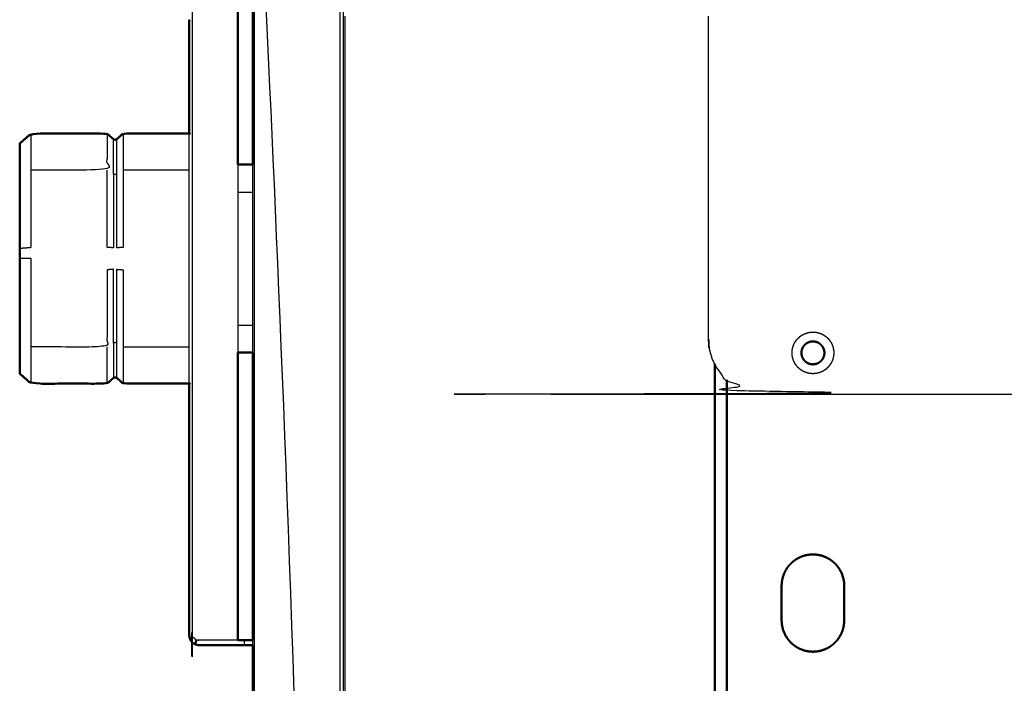
# Model space of a CAD drawing. Units: millimetres. Extents: x -15 to 179, y -6 to 149.
# Drawn here: x 119 to 133, y 48 to 58 of the extents above; entities that cross this region are included whole.
import ezdxf

# ---------------------------------------------------------------- set-up
doc = ezdxf.new("R2010")
doc.units = ezdxf.units.MM
doc.header["$MEASUREMENT"] = 0
doc.layers.add('PROIEZIONI 2D$Visible$Curves', color=7, linetype='Continuous', true_color=0x000000)
doc.layers.add('PROIEZIONI 2D$Visible$SceneSilhouetteCurves', color=7, linetype='Continuous', lineweight=50, true_color=0x000000)

msp = doc.modelspace()

# ---------------------------------------------------------------- linework, layer by layer
at = {"layer": 'PROIEZIONI 2D$Visible$Curves', "color": 18, "lineweight": -3, "true_color": 0x000000}
for points, knots in [([(121.999, 59.89), (122, 59.89), (122.001, 59.89), (122.002, 59.89), (122.003, 59.89), (122.004, 59.89), (122.005, 59.89), (122.007, 59.89), (122.009, 59.89), (122.011, 59.89), (122.014, 59.89), (122.016, 59.89), (122.019, 59.89), (122.022, 59.89), (122.025, 59.89), (122.029, 59.89), (122.032, 59.89), (122.036, 59.89), (122.04, 59.89), (122.044, 59.89), (122.048, 59.89), (122.052, 59.89), (122.056, 59.89), (122.06, 59.89), (122.064, 59.89), (122.068, 59.89), (122.073, 59.89), (122.077, 59.89), (122.081, 59.89), (122.085, 59.89), (122.089, 59.89), (122.494, 59.89), (122.899, 59.89), (122.899, 31.12), (122.899, 2.35), (122.494, 2.35), (122.089, 2.35), (122.085, 2.35), (122.081, 2.35), (122.077, 2.35), (122.073, 2.35), (122.068, 2.35), (122.064, 2.35), (122.06, 2.35), (122.056, 2.35), (122.052, 2.35), (122.048, 2.35), (122.044, 2.35), (122.04, 2.35), (122.036, 2.35), (122.032, 2.35), (122.029, 2.35), (122.025, 2.35), (122.022, 2.35), (122.019, 2.35), (122.016, 2.35), (122.014, 2.35), (122.011, 2.35), (122.009, 2.35), (122.007, 2.35), (122.005, 2.35), (122.004, 2.35), (122.003, 2.35), (122.002, 2.35), (122.001, 2.35), (122, 2.35), (121.999, 2.35)], [451, 451, 451, 452, 452, 453, 453, 454, 454, 455, 455, 456, 456, 457, 457, 458, 458, 459, 459, 460, 460, 461, 461, 462, 462, 463, 463, 464, 464, 465, 465, 466, 466, 467, 467, 468, 468, 469, 469, 470, 470, 471, 471, 472, 472, 473, 473, 474, 474, 475, 475, 476, 476, 477, 477, 478, 478, 479, 479, 480, 480, 481, 481, 482, 482, 483, 483, 484, 484, 484]), ([(121.124, 59.941), (121.126, 59.941), (121.127, 59.941), (121.127, 54.322), (121.127, 48.704), (121.125, 48.704), (121.122, 48.704), (121.12, 48.703), (121.117, 48.703), (121.115, 48.702), (121.113, 48.701), (121.11, 48.7), (121.108, 48.698), (121.107, 48.697), (121.105, 48.695), (121.103, 48.693), (121.102, 48.691), (121.1, 48.689), (121.099, 48.686)], [6.588894, 6.588894, 6.588894, 7, 7, 8, 8, 9, 9, 10, 10, 11, 11, 12, 12, 13, 13, 14, 14, 15, 15, 15]), ([(128.649, 52.633), (128.632, 52.669), (128.615, 52.706), (128.603, 52.743), (128.59, 52.78), (128.581, 52.817), (128.573, 52.854), (128.568, 52.891), (128.563, 52.928), (128.561, 52.964), (128.559, 53), (128.559, 55.321), (128.559, 57.643)], [578, 578, 578, 579, 579, 580, 580, 581, 581, 582, 582, 583, 583, 583.99633, 583.99633, 583.99633]), ([(118.646, 54.306), (118.728, 54.312), (118.811, 54.319), (118.811, 54.402), (118.811, 54.484), (118.811, 54.568), (118.811, 54.652), (118.811, 54.736), (118.811, 54.819), (118.811, 54.901), (118.811, 54.983), (118.811, 55.062), (118.811, 55.142), (118.811, 55.216), (118.811, 55.291), (118.811, 55.36), (118.811, 55.429), (118.811, 55.492), (118.811, 55.554), (118.811, 55.608), (118.811, 55.663), (118.811, 55.709), (118.811, 55.755), (118.811, 55.792), (118.811, 55.83), (118.811, 55.858), (118.811, 55.887), (118.811, 55.906), (118.811, 55.926), (118.811, 55.938), (118.811, 55.949), (118.728, 55.877), (118.646, 55.805)], [0, 0, 0, 1, 1, 2, 2, 3, 3, 4, 4, 5, 5, 6, 6, 7, 7, 8, 8, 9, 9, 10, 10, 11, 11, 12, 12, 13, 13, 14, 14, 15, 15, 16, 16, 16]), ([(120.043, 55.372), (120.037, 55.37), (120.032, 55.368), (120.026, 55.367), (120.02, 55.366), (120.013, 55.367), (120.007, 55.368), (120.002, 55.37), (119.996, 55.372), (119.996, 55.432), (119.996, 55.491), (119.996, 55.543), (119.996, 55.595), (119.996, 55.639), (119.996, 55.684), (119.996, 55.719), (119.996, 55.755), (119.996, 55.782), (119.996, 55.809), (119.996, 55.828), (119.996, 55.847), (119.996, 55.858), (119.996, 55.868), (119.95, 55.909), (119.904, 55.949), (119.904, 55.938), (119.904, 55.926), (119.904, 55.906), (119.904, 55.887), (119.904, 55.858), (119.904, 55.83), (119.904, 55.792), (119.904, 55.755), (119.904, 55.709), (119.904, 55.663), (119.904, 55.608), (119.904, 55.554), (119.904, 55.492), (119.904, 55.429), (119.357, 55.429), (118.811, 55.429)], [0, 0, 0, 1, 1, 2, 2, 3, 3, 4, 4, 5, 5, 6, 6, 7, 7, 8, 8, 9, 9, 10, 10, 11, 11, 12, 12, 13, 13, 14, 14, 15, 15, 16, 16, 17, 17, 18, 18, 19, 19, 20, 20, 20]), ([(120.043, 55.868), (120.043, 55.858), (120.043, 55.847), (120.043, 55.828), (120.043, 55.809), (120.043, 55.782), (120.043, 55.755), (120.043, 55.719), (120.043, 55.684), (120.043, 55.639), (120.043, 55.595), (120.043, 55.543), (120.043, 55.491), (120.043, 55.432), (120.043, 55.372), (120.043, 55.306), (120.043, 55.24), (120.043, 55.169), (120.043, 55.097), (120.043, 55.022), (120.043, 54.946), (120.043, 54.868), (120.043, 54.789), (120.043, 54.71), (120.043, 54.63), (120.043, 54.55), (120.043, 54.47), (120.043, 54.391), (120.043, 54.311), (120.089, 54.315), (120.135, 54.319), (120.135, 54.402), (120.135, 54.484), (120.135, 54.568), (120.135, 54.652), (120.135, 54.736), (120.135, 54.819), (120.135, 54.901), (120.135, 54.983), (120.135, 55.062), (120.135, 55.142), (120.135, 55.216), (120.135, 55.291), (120.135, 55.36), (120.135, 55.429), (120.135, 55.492), (120.135, 55.554), (120.135, 55.608), (120.135, 55.663), (120.135, 55.709), (120.135, 55.755), (120.135, 55.792), (120.135, 55.83), (120.135, 55.858), (120.135, 55.887), (120.135, 55.906), (120.135, 55.926), (120.135, 55.938), (120.135, 55.949), (120.089, 55.909), (120.043, 55.868)], [0, 0, 0, 1, 1, 2, 2, 3, 3, 4, 4, 5, 5, 6, 6, 7, 7, 8, 8, 9, 9, 10, 10, 11, 11, 12, 12, 13, 13, 14, 14, 15, 15, 16, 16, 17, 17, 18, 18, 19, 19, 20, 20, 21, 21, 22, 22, 23, 23, 24, 24, 25, 25, 26, 26, 27, 27, 28, 28, 29, 29, 30, 30, 30]), ([(119.996, 55.372), (119.996, 55.306), (119.996, 55.24), (119.996, 55.169), (119.996, 55.097), (119.996, 55.022), (119.996, 54.946), (119.996, 54.868), (119.996, 54.789), (119.996, 54.71), (119.996, 54.63), (119.996, 54.55), (119.996, 54.47), (119.996, 54.391), (119.996, 54.311), (119.95, 54.315), (119.904, 54.319), (119.904, 54.402), (119.904, 54.484), (119.904, 54.568), (119.904, 54.652), (119.904, 54.736), (119.904, 54.819), (119.904, 54.901), (119.904, 54.983), (119.904, 55.062), (119.904, 55.142), (119.904, 55.216), (119.904, 55.291), (119.904, 55.36), (119.904, 55.429)], [0, 0, 0, 1, 1, 2, 2, 3, 3, 4, 4, 5, 5, 6, 6, 7, 7, 8, 8, 9, 9, 10, 10, 11, 11, 12, 12, 13, 13, 14, 14, 15, 15, 15]), ([(121.086, 55.429), (121.083, 55.429), (121.081, 55.429), (120.608, 55.429), (120.135, 55.429)], [20.05, 20.05, 20.05, 21, 21, 22, 22, 22]), ([(171.489, 54.7), (171.489, 53.85), (171.489, 53), (171.487, 52.964), (171.486, 52.928), (171.481, 52.891), (171.476, 52.854), (171.467, 52.817), (171.458, 52.78), (171.446, 52.743), (171.433, 52.706), (171.416, 52.669), (171.4, 52.633), (171.379, 52.597), (171.359, 52.562), (171.334, 52.529), (171.31, 52.496), (171.283, 52.465), (171.255, 52.434), (171.224, 52.407), (171.193, 52.379), (171.16, 52.355), (171.127, 52.33), (171.092, 52.31), (171.057, 52.289), (171.02, 52.273), (170.984, 52.256), (170.946, 52.244), (170.909, 52.231), (170.872, 52.222), (170.835, 52.213), (170.798, 52.208), (170.761, 52.203), (170.725, 52.202), (170.689, 52.2), (150.024, 52.2), (129.359, 52.2), (129.323, 52.202), (129.287, 52.203), (129.251, 52.208), (129.214, 52.213), (129.176, 52.222), (129.139, 52.231), (129.102, 52.244), (129.065, 52.256), (129.028, 52.273), (128.992, 52.289), (128.957, 52.31), (128.922, 52.33), (128.888, 52.355), (128.855, 52.379), (128.824, 52.407), (128.794, 52.434), (128.766, 52.465), (128.738, 52.496), (128.714, 52.529), (128.69, 52.562), (128.672, 52.592), (128.655, 52.622)], [549.635193, 549.635193, 549.635193, 550, 550, 551, 551, 552, 552, 553, 553, 554, 554, 555, 555, 556, 556, 557, 557, 558, 558, 559, 559, 560, 560, 561, 561, 562, 562, 563, 563, 564, 564, 565, 565, 566, 566, 567, 567, 568, 568, 569, 569, 570, 570, 571, 571, 572, 572, 573, 573, 574, 574, 575, 575, 576, 576, 577, 577, 577.853591, 577.853591, 577.853591]), ([(118.646, 52.509), (118.728, 52.437), (118.811, 52.365), (118.811, 52.377), (118.811, 52.388), (118.811, 52.408), (118.811, 52.427), (118.811, 52.456), (118.811, 52.484), (118.811, 52.522), (118.811, 52.559), (118.811, 52.605), (118.811, 52.651), (118.811, 52.706), (118.811, 52.76), (118.811, 52.822), (118.811, 52.885), (118.811, 52.954), (118.811, 53.023), (118.811, 53.098), (118.811, 53.172), (118.811, 53.252), (118.811, 53.331), (118.811, 53.413), (118.811, 53.495), (118.811, 53.578), (118.811, 53.662), (118.811, 53.746), (118.811, 53.83), (118.811, 53.912), (118.811, 53.995), (118.811, 54.076), (118.811, 54.157), (118.728, 54.157), (118.646, 54.157)], [0, 0, 0, 1, 1, 2, 2, 3, 3, 4, 4, 5, 5, 6, 6, 7, 7, 8, 8, 9, 9, 10, 10, 11, 11, 12, 12, 13, 13, 14, 14, 15, 15, 16, 16, 17, 17, 17]), ([(120.043, 52.942), (120.037, 52.944), (120.032, 52.946), (120.026, 52.947), (120.02, 52.948), (120.013, 52.947), (120.007, 52.946), (120.002, 52.944), (119.996, 52.942), (119.996, 53.008), (119.996, 53.074), (119.996, 53.145), (119.996, 53.217), (119.996, 53.292), (119.996, 53.368), (119.996, 53.446), (119.996, 53.524), (119.996, 53.604), (119.996, 53.684), (119.996, 53.764), (119.996, 53.844), (119.996, 53.923), (119.996, 54.003), (119.95, 53.999), (119.904, 53.995), (119.904, 53.912), (119.904, 53.83), (119.904, 53.746), (119.904, 53.662), (119.904, 53.578), (119.904, 53.495), (119.904, 53.413), (119.904, 53.331), (119.904, 53.252), (119.904, 53.172), (119.904, 53.098), (119.904, 53.023), (119.904, 52.954), (119.904, 52.885), (119.357, 52.885), (118.811, 52.885)], [0, 0, 0, 1, 1, 2, 2, 3, 3, 4, 4, 5, 5, 6, 6, 7, 7, 8, 8, 9, 9, 10, 10, 11, 11, 12, 12, 13, 13, 14, 14, 15, 15, 16, 16, 17, 17, 18, 18, 19, 19, 20, 20, 20]), ([(120.043, 54.003), (120.043, 53.923), (120.043, 53.844), (120.043, 53.764), (120.043, 53.684), (120.043, 53.604), (120.043, 53.524), (120.043, 53.446), (120.043, 53.368), (120.043, 53.292), (120.043, 53.217), (120.043, 53.145), (120.043, 53.074), (120.043, 53.008), (120.043, 52.942), (120.043, 52.882), (120.043, 52.823), (120.043, 52.771), (120.043, 52.719), (120.043, 52.675), (120.043, 52.63), (120.043, 52.595), (120.043, 52.559), (120.043, 52.532), (120.043, 52.505), (120.043, 52.486), (120.043, 52.467), (120.043, 52.456), (120.043, 52.446), (120.089, 52.405), (120.135, 52.365), (120.135, 52.377), (120.135, 52.388), (120.135, 52.408), (120.135, 52.427), (120.135, 52.456), (120.135, 52.484), (120.135, 52.522), (120.135, 52.559), (120.135, 52.605), (120.135, 52.651), (120.135, 52.706), (120.135, 52.76), (120.135, 52.822), (120.135, 52.885), (120.135, 52.954), (120.135, 53.023), (120.135, 53.098), (120.135, 53.172), (120.135, 53.252), (120.135, 53.331), (120.135, 53.413), (120.135, 53.495), (120.135, 53.578), (120.135, 53.662), (120.135, 53.746), (120.135, 53.83), (120.135, 53.912), (120.135, 53.995), (120.089, 53.999), (120.043, 54.003)], [0, 0, 0, 1, 1, 2, 2, 3, 3, 4, 4, 5, 5, 6, 6, 7, 7, 8, 8, 9, 9, 10, 10, 11, 11, 12, 12, 13, 13, 14, 14, 15, 15, 16, 16, 17, 17, 18, 18, 19, 19, 20, 20, 21, 21, 22, 22, 23, 23, 24, 24, 25, 25, 26, 26, 27, 27, 28, 28, 29, 29, 30, 30, 30]), ([(130.059, 52.5), (130.073, 52.501), (130.086, 52.501), (130.1, 52.503), (130.114, 52.505), (130.128, 52.508), (130.142, 52.512), (130.156, 52.516), (130.17, 52.521), (130.183, 52.527), (130.197, 52.533), (130.21, 52.541), (130.223, 52.549), (130.236, 52.558), (130.248, 52.567), (130.26, 52.578), (130.271, 52.588), (130.282, 52.599), (130.292, 52.611), (130.301, 52.623), (130.31, 52.636), (130.318, 52.649), (130.326, 52.662), (130.332, 52.676), (130.338, 52.69), (130.343, 52.704), (130.348, 52.718), (130.351, 52.731), (130.354, 52.745), (130.356, 52.759), (130.358, 52.773), (130.359, 52.786), (130.359, 52.8), (130.359, 52.813), (130.358, 52.827), (130.356, 52.841), (130.354, 52.855), (130.351, 52.869), (130.348, 52.883), (130.343, 52.896), (130.338, 52.91), (130.332, 52.924), (130.326, 52.938), (130.318, 52.951), (130.31, 52.964), (130.301, 52.977), (130.292, 52.989), (130.282, 53.001), (130.271, 53.012), (130.26, 53.022), (130.248, 53.033), (130.236, 53.042), (130.223, 53.051), (130.21, 53.059), (130.197, 53.066), (130.183, 53.073), (130.17, 53.079), (130.156, 53.084), (130.142, 53.088), (130.128, 53.092), (130.114, 53.095), (130.1, 53.097), (130.086, 53.099), (130.073, 53.099), (130.059, 53.1), (130.046, 53.099), (130.032, 53.099), (130.019, 53.097), (130.005, 53.095), (129.991, 53.092), (129.977, 53.088), (129.963, 53.084), (129.949, 53.079), (129.935, 53.073), (129.922, 53.066), (129.908, 53.059), (129.895, 53.051), (129.883, 53.042), (129.87, 53.033), (129.859, 53.022), (129.847, 53.012), (129.837, 53.001), (129.826, 52.989), (129.817, 52.977), (129.808, 52.964), (129.801, 52.951), (129.793, 52.938), (129.787, 52.924), (129.78, 52.91), (129.776, 52.896), (129.771, 52.883), (129.768, 52.869), (129.764, 52.855), (129.762, 52.841), (129.761, 52.827), (129.76, 52.813), (129.759, 52.8), (129.76, 52.786), (129.761, 52.773), (129.762, 52.759), (129.764, 52.745), (129.768, 52.731), (129.771, 52.718), (129.776, 52.704), (129.78, 52.69), (129.787, 52.676), (129.793, 52.662), (129.801, 52.649), (129.808, 52.636), (129.817, 52.623), (129.826, 52.611), (129.837, 52.599), (129.847, 52.588), (129.859, 52.578), (129.87, 52.567), (129.883, 52.558), (129.895, 52.549), (129.908, 52.541), (129.922, 52.533), (129.935, 52.527), (129.949, 52.521), (129.963, 52.516), (129.977, 52.512), (129.991, 52.508), (130.005, 52.505), (130.019, 52.503), (130.032, 52.501), (130.046, 52.501), (130.059, 52.5)], [-32, -32, -32, -31, -31, -30, -30, -29, -29, -28, -28, -27, -27, -26, -26, -25, -25, -24, -24, -23, -23, -22, -22, -21, -21, -20, -20, -19, -19, -18, -18, -17, -17, -16, -16, -15, -15, -14, -14, -13, -13, -12, -12, -11, -11, -10, -10, -9, -9, -8, -8, -7, -7, -6, -6, -5, -5, -4, -4, -3, -3, -2, -2, -1, -1, 0, 0, 1, 1, 2, 2, 3, 3, 4, 4, 5, 5, 6, 6, 7, 7, 8, 8, 9, 9, 10, 10, 11, 11, 12, 12, 13, 13, 14, 14, 15, 15, 16, 16, 17, 17, 18, 18, 19, 19, 20, 20, 21, 21, 22, 22, 23, 23, 24, 24, 25, 25, 26, 26, 27, 27, 28, 28, 29, 29, 30, 30, 31, 31, 32, 32, 32]), ([(119.996, 52.942), (119.996, 52.882), (119.996, 52.823), (119.996, 52.771), (119.996, 52.719), (119.996, 52.675), (119.996, 52.63), (119.996, 52.595), (119.996, 52.559), (119.996, 52.532), (119.996, 52.505), (119.996, 52.486), (119.996, 52.467), (119.996, 52.456), (119.996, 52.446), (119.95, 52.405), (119.904, 52.365), (119.904, 52.377), (119.904, 52.388), (119.904, 52.408), (119.904, 52.427), (119.904, 52.456), (119.904, 52.484), (119.904, 52.522), (119.904, 52.559), (119.904, 52.605), (119.904, 52.651), (119.904, 52.706), (119.904, 52.76), (119.904, 52.822), (119.904, 52.885)], [0, 0, 0, 1, 1, 2, 2, 3, 3, 4, 4, 5, 5, 6, 6, 7, 7, 8, 8, 9, 9, 10, 10, 11, 11, 12, 12, 13, 13, 14, 14, 15, 15, 15]), ([(120.135, 52.885), (120.608, 52.885), (121.081, 52.885), (121.083, 52.885), (121.086, 52.885)], [0, 0, 0, 1, 1, 1.95, 1.95, 1.95]), ([(121.097, 48.681), (121.098, 48.684), (121.099, 48.686), (121.106, 48.685), (121.114, 48.685)], [0.040904, 0.040904, 0.040904, 1, 1, 2, 2, 2]), ([(121.176, 48.665), (121.176, 48.667), (121.176, 48.669), (121.176, 48.671), (121.176, 48.673), (121.175, 48.674), (121.175, 48.676), (121.174, 48.678), (121.173, 48.68), (121.172, 48.681), (121.171, 48.683), (121.168, 48.686), (121.165, 48.69), (121.161, 48.692), (121.157, 48.695), (121.153, 48.697), (121.149, 48.699), (121.144, 48.701), (121.14, 48.702), (121.138, 48.703), (121.137, 48.703), (121.135, 48.703), (121.133, 48.703), (121.132, 48.704), (121.13, 48.704)], [-1, -1, -1, 0, 0, 1, 1, 2, 2, 3, 3, 4, 4, 5, 5, 6, 6, 7, 7, 8, 8, 9, 9, 10, 10, 11, 11, 11]), ([(121.19, 48.665), (121.175, 48.638), (121.159, 48.612), (121.173, 48.639), (121.188, 48.665)], [3.125909, 3.125909, 3.125909, 4, 4, 4.860745, 4.860745, 4.860745]), ([(121.193, 48.665), (121.179, 48.637), (121.166, 48.609), (121.178, 48.637), (121.191, 48.665)], [1.105741, 1.105741, 1.105741, 2, 2, 2.879861, 2.879861, 2.879861]), ([(121.786, 48.665), (121.506, 48.665), (121.226, 48.665), (121.214, 48.665), (121.201, 48.665), (121.188, 48.665), (121.176, 48.665)], [26, 26, 26, 27, 27, 28, 28, 29, 29, 29]), ([(121.213, 48.666), (121.213, 48.666), (121.214, 48.666), (121.219, 48.666), (121.224, 48.665)], [251.9649956, 251.9649956, 251.9649956, 252, 252, 252.8414782, 252.8414782, 252.8414782])]:
    msp.add_open_spline(points, degree=2, knots=knots, dxfattribs=at)
at = {"layer": 'PROIEZIONI 2D$Visible$Curves', "color": 18, "true_color": 0x000000}
for points, knots in [([(121.626, 59.98), (121.641, 59.978), (121.655, 59.977), (121.67, 59.973), (121.685, 59.969), (121.7, 59.961), (121.714, 59.954), (121.727, 59.943), (121.74, 59.933), (121.75, 59.92), (121.76, 59.907), (121.768, 59.893), (121.775, 59.879), (121.779, 59.864), (121.784, 59.849), (121.785, 59.834), (121.786, 59.82), (121.786, 57.664), (121.786, 55.509)], [17.002169, 17.002169, 17.002169, 18, 18, 19, 19, 20, 20, 21, 21, 22, 22, 23, 23, 24, 24, 25, 25, 25.386465, 25.386465, 25.386465]), ([(121.086, 55.956), (121.083, 55.956), (121.081, 55.956), (120.608, 55.956), (120.135, 55.956), (120.089, 55.916), (120.043, 55.875), (120.037, 55.872), (120.032, 55.869), (120.026, 55.868), (120.02, 55.867), (120.013, 55.868), (120.007, 55.869), (120.002, 55.872), (119.996, 55.875), (119.95, 55.916), (119.904, 55.956), (119.357, 55.956), (118.811, 55.956), (118.728, 55.884), (118.646, 55.812)], [1.05, 1.05, 1.05, 2, 2, 3, 3, 4, 4, 5, 5, 6, 6, 7, 7, 8, 8, 9, 9, 10, 10, 11, 11, 11]), ([(118.646, 52.502), (118.646, 52.506), (118.646, 52.509), (118.646, 52.52), (118.646, 52.53), (118.646, 52.548), (118.646, 52.566), (118.646, 52.592), (118.646, 52.618), (118.646, 52.653), (118.646, 52.687), (118.646, 52.73), (118.646, 52.772), (118.646, 52.822), (118.646, 52.872), (118.646, 52.93), (118.646, 52.987), (118.646, 53.051), (118.646, 53.114), (118.646, 53.183), (118.646, 53.252), (118.646, 53.324), (118.646, 53.397), (118.646, 53.472), (118.646, 53.548), (118.646, 53.625), (118.646, 53.702), (118.646, 53.779), (118.646, 53.856), (118.646, 53.932), (118.646, 54.008), (118.646, 54.083), (118.646, 54.157), (118.646, 54.231), (118.646, 54.306), (118.646, 54.382), (118.646, 54.458), (118.646, 54.535), (118.646, 54.612), (118.646, 54.689), (118.646, 54.766), (118.646, 54.842), (118.646, 54.917), (118.646, 54.99), (118.646, 55.062), (118.646, 55.131), (118.646, 55.2), (118.646, 55.263), (118.646, 55.327), (118.646, 55.384), (118.646, 55.442), (118.646, 55.492), (118.646, 55.542), (118.646, 55.584), (118.646, 55.627), (118.646, 55.661), (118.646, 55.696), (118.646, 55.722), (118.646, 55.748), (118.646, 55.766), (118.646, 55.784), (118.646, 55.794), (118.646, 55.805), (118.646, 55.808), (118.646, 55.812)], [-27, -27, -27, -26, -26, -25, -25, -24, -24, -23, -23, -22, -22, -21, -21, -20, -20, -19, -19, -18, -18, -17, -17, -16, -16, -15, -15, -14, -14, -13, -13, -12, -12, -11, -11, -10, -10, -9, -9, -8, -8, -7, -7, -6, -6, -5, -5, -4, -4, -3, -3, -2, -2, -1, -1, 0, 0, 1, 1, 2, 2, 3, 3, 4, 4, 5, 5, 5]), ([(130.089, 52.638), (130.097, 52.64), (130.105, 52.641), (130.112, 52.644), (130.12, 52.647), (130.128, 52.65), (130.135, 52.653), (130.142, 52.658), (130.15, 52.662), (130.156, 52.667), (130.163, 52.672), (130.17, 52.678), (130.176, 52.683), (130.182, 52.69), (130.187, 52.696), (130.192, 52.703), (130.197, 52.71), (130.202, 52.717), (130.206, 52.724), (130.209, 52.732), (130.213, 52.739), (130.215, 52.747), (130.218, 52.755), (130.22, 52.762), (130.222, 52.77), (130.223, 52.778), (130.224, 52.785), (130.224, 52.793), (130.224, 52.8), (130.224, 52.807), (130.224, 52.815), (130.223, 52.822), (130.222, 52.83), (130.22, 52.838), (130.218, 52.845), (130.215, 52.853), (130.213, 52.861), (130.209, 52.868), (130.206, 52.876), (130.202, 52.883), (130.197, 52.89), (130.192, 52.897), (130.187, 52.904), (130.182, 52.91), (130.176, 52.917), (130.17, 52.922), (130.163, 52.928), (130.156, 52.933), (130.15, 52.938), (130.142, 52.942), (130.135, 52.947), (130.128, 52.95), (130.12, 52.953), (130.112, 52.956), (130.105, 52.959), (130.097, 52.96), (130.089, 52.962), (130.082, 52.963), (130.074, 52.964), (130.067, 52.965), (130.059, 52.965), (130.052, 52.965), (130.045, 52.964), (130.037, 52.963), (130.029, 52.962), (130.022, 52.96), (130.014, 52.959), (130.006, 52.956), (129.999, 52.953), (129.991, 52.95), (129.984, 52.947), (129.976, 52.942), (129.969, 52.938), (129.962, 52.933), (129.955, 52.928), (129.949, 52.922), (129.943, 52.917), (129.937, 52.91), (129.931, 52.904), (129.926, 52.897), (129.921, 52.89), (129.917, 52.883), (129.913, 52.876), (129.909, 52.868), (129.906, 52.861), (129.903, 52.853), (129.901, 52.845), (129.899, 52.838), (129.897, 52.83), (129.896, 52.822), (129.895, 52.815), (129.895, 52.807), (129.894, 52.8), (129.895, 52.793), (129.895, 52.785), (129.896, 52.778), (129.897, 52.77), (129.899, 52.762), (129.901, 52.755), (129.903, 52.747), (129.906, 52.739), (129.909, 52.732), (129.913, 52.724), (129.917, 52.717), (129.921, 52.71), (129.926, 52.703), (129.931, 52.696), (129.937, 52.69), (129.943, 52.683), (129.949, 52.678), (129.955, 52.672), (129.962, 52.667), (129.969, 52.662), (129.976, 52.658), (129.984, 52.653), (129.991, 52.65), (129.999, 52.647), (130.006, 52.644), (130.014, 52.641), (130.022, 52.64), (130.029, 52.638), (130.037, 52.637), (130.045, 52.636), (130.052, 52.635), (130.059, 52.635), (130.067, 52.635), (130.074, 52.636), (130.082, 52.637), (130.089, 52.638)], [33, 33, 33, 34, 34, 35, 35, 36, 36, 37, 37, 38, 38, 39, 39, 40, 40, 41, 41, 42, 42, 43, 43, 44, 44, 45, 45, 46, 46, 47, 47, 48, 48, 49, 49, 50, 50, 51, 51, 52, 52, 53, 53, 54, 54, 55, 55, 56, 56, 57, 57, 58, 58, 59, 59, 60, 60, 61, 61, 62, 62, 63, 63, 64, 64, 65, 65, 66, 66, 67, 67, 68, 68, 69, 69, 70, 70, 71, 71, 72, 72, 73, 73, 74, 74, 75, 75, 76, 76, 77, 77, 78, 78, 79, 79, 80, 80, 81, 81, 82, 82, 83, 83, 84, 84, 85, 85, 86, 86, 87, 87, 88, 88, 89, 89, 90, 90, 91, 91, 92, 92, 93, 93, 94, 94, 95, 95, 96, 96, 97, 97, 97]), ([(121.086, 52.358), (121.083, 52.358), (121.081, 52.358), (120.608, 52.358), (120.135, 52.358), (120.089, 52.398), (120.043, 52.439), (120.037, 52.442), (120.032, 52.445), (120.026, 52.446), (120.02, 52.447), (120.013, 52.446), (120.007, 52.445), (120.002, 52.442), (119.996, 52.439), (119.95, 52.398), (119.904, 52.358), (119.357, 52.358), (118.811, 52.358), (118.728, 52.43), (118.646, 52.502)], [3.046752, 3.046752, 3.046752, 4, 4, 5, 5, 6, 6, 7, 7, 8, 8, 9, 9, 10, 10, 11, 11, 12, 12, 13, 13, 13]), ([(129.66, 49.657), (129.65, 49.636), (129.641, 49.616), (129.634, 49.595), (129.627, 49.574), (129.622, 49.553), (129.617, 49.532), (129.614, 49.511), (129.611, 49.49), (129.61, 49.47), (129.609, 49.45), (129.609, 49.2), (129.609, 48.95), (129.61, 48.93), (129.611, 48.91), (129.614, 48.889), (129.617, 48.868), (129.622, 48.847), (129.627, 48.826), (129.634, 48.805), (129.641, 48.784), (129.65, 48.764), (129.66, 48.743), (129.671, 48.724), (129.683, 48.704), (129.696, 48.685), (129.71, 48.666), (129.726, 48.649), (129.741, 48.632), (129.758, 48.616), (129.776, 48.601), (129.794, 48.587), (129.813, 48.573), (129.833, 48.562), (129.853, 48.55), (129.873, 48.541), (129.894, 48.532), (129.915, 48.525), (129.936, 48.517), (129.956, 48.512), (129.977, 48.508), (129.998, 48.505), (130.019, 48.502), (130.039, 48.501), (130.059, 48.5), (130.08, 48.501), (130.1, 48.502), (130.12, 48.505), (130.141, 48.508), (130.162, 48.512), (130.183, 48.517), (130.204, 48.525), (130.225, 48.532), (130.245, 48.541), (130.266, 48.55), (130.286, 48.562), (130.306, 48.573), (130.324, 48.587), (130.343, 48.601), (130.36, 48.616), (130.378, 48.632), (130.393, 48.649), (130.409, 48.666), (130.422, 48.685), (130.436, 48.704), (130.447, 48.724), (130.459, 48.743), (130.468, 48.764), (130.478, 48.784), (130.485, 48.805), (130.492, 48.826), (130.497, 48.847), (130.502, 48.868), (130.505, 48.889), (130.508, 48.91), (130.508, 48.93), (130.509, 48.95), (130.509, 49.2), (130.509, 49.45), (130.508, 49.47), (130.508, 49.49), (130.505, 49.511), (130.502, 49.532), (130.497, 49.553), (130.492, 49.574), (130.485, 49.595), (130.478, 49.616), (130.468, 49.636), (130.459, 49.657), (130.447, 49.676), (130.436, 49.696), (130.422, 49.715), (130.409, 49.734), (130.393, 49.751), (130.378, 49.768), (130.36, 49.784), (130.343, 49.799), (130.324, 49.813), (130.306, 49.827), (130.286, 49.838), (130.266, 49.85), (130.245, 49.859), (130.225, 49.868), (130.204, 49.876), (130.183, 49.883), (130.162, 49.888), (130.141, 49.892), (130.12, 49.895), (130.1, 49.898), (130.08, 49.899), (130.059, 49.9), (130.039, 49.899), (130.019, 49.898), (129.998, 49.895), (129.977, 49.892), (129.956, 49.888), (129.936, 49.883), (129.915, 49.876), (129.894, 49.868), (129.873, 49.859), (129.853, 49.85), (129.833, 49.838), (129.813, 49.827), (129.794, 49.813), (129.776, 49.799), (129.758, 49.784), (129.741, 49.768), (129.726, 49.751), (129.71, 49.734), (129.696, 49.715), (129.683, 49.696), (129.671, 49.676), (129.66, 49.657)], [34, 34, 34, 35, 35, 36, 36, 37, 37, 38, 38, 39, 39, 40, 40, 41, 41, 42, 42, 43, 43, 44, 44, 45, 45, 46, 46, 47, 47, 48, 48, 49, 49, 50, 50, 51, 51, 52, 52, 53, 53, 54, 54, 55, 55, 56, 56, 57, 57, 58, 58, 59, 59, 60, 60, 61, 61, 62, 62, 63, 63, 64, 64, 65, 65, 66, 66, 67, 67, 68, 68, 69, 69, 70, 70, 71, 71, 72, 72, 73, 73, 74, 74, 75, 75, 76, 76, 77, 77, 78, 78, 79, 79, 80, 80, 81, 81, 82, 82, 83, 83, 84, 84, 85, 85, 86, 86, 87, 87, 88, 88, 89, 89, 90, 90, 91, 91, 92, 92, 93, 93, 94, 94, 95, 95, 96, 96, 97, 97, 98, 98, 99, 99, 100, 100, 100]), ([(121.086, 48.735), (121.088, 48.721), (121.089, 48.707), (121.093, 48.694), (121.097, 48.681)], [0, 0, 0, 1, 1, 1.982972, 1.982972, 1.982972]), ([(121.175, 48.605), (121.175, 48.605), (121.174, 48.605), (121.172, 48.606), (121.171, 48.606), (121.168, 48.608), (121.166, 48.609), (121.162, 48.61), (121.159, 48.612), (121.156, 48.614), (121.152, 48.616), (121.148, 48.619), (121.145, 48.621), (121.141, 48.624), (121.137, 48.627), (121.134, 48.63), (121.13, 48.633), (121.127, 48.636), (121.124, 48.64), (121.121, 48.643), (121.118, 48.647), (121.115, 48.651), (121.112, 48.654), (121.109, 48.658), (121.107, 48.662), (121.105, 48.665), (121.103, 48.669), (121.101, 48.672), (121.1, 48.676), (121.098, 48.678), (121.097, 48.681), (121.097, 48.681), (121.097, 48.681)], [617, 617, 617, 618, 618, 619, 619, 620, 620, 621, 621, 622, 622, 623, 623, 624, 624, 625, 625, 626, 626, 627, 627, 628, 628, 629, 629, 630, 630, 631, 631, 632, 632, 632.022341, 632.022341, 632.022341]), ([(121.876, 48.595), (121.551, 48.595), (121.226, 48.595), (121.214, 48.596), (121.201, 48.597), (121.188, 48.601), (121.176, 48.604)], [611, 611, 611, 612, 612, 613, 613, 614, 614, 614])]:
    msp.add_open_spline(points, degree=2, knots=knots, dxfattribs=at)
for points in [[(121.999, 55.509), (121.999, 57.699), (121.999, 59.89)], [(121.086, 55.956), (121.086, 56.775), (121.086, 57.594)], [(121.088, 57.573), (121.087, 57.583), (121.086, 57.594)], [(121.786, 55.509), (121.893, 55.509), (121.999, 55.509)], [(121.786, 52.805), (121.786, 50.735), (121.786, 48.665)], [(121.787, 52.805), (121.893, 52.805), (121.999, 52.805)], [(121.999, 48.665), (121.999, 50.735), (121.999, 52.805)], [(128.649, 52.633), (128.649, 47.201), (128.649, 41.77)], [(128.655, 52.622), (128.652, 52.627), (128.649, 52.633)], [(121.086, 48.735), (121.086, 50.547), (121.086, 52.358)], [(128.819, 41.77), (128.819, 47.09), (128.819, 52.411)], [(130.456, 49.662), (130.458, 49.659), (130.459, 49.657)], [(121.176, 48.604), (121.176, 48.605), (121.176, 48.605)], [(121.786, 48.665), (121.831, 48.665), (121.876, 48.665)], [(121.876, 48.665), (121.938, 48.665), (121.999, 48.665)], [(121.999, 48.595), (121.938, 48.595), (121.876, 48.595)], [(121.999, 47.13), (121.999, 47.862), (121.999, 48.595)]]:
    msp.add_open_spline(points, degree=2, dxfattribs=at)
at = {"layer": 'PROIEZIONI 2D$Visible$Curves', "color": 18, "lineweight": -3, "true_color": 0x000000}
for points in [[(122.025, 2.35), (122.025, 31.12), (122.025, 59.89)], [(123.252, 59.89), (123.252, 31.12), (123.252, 2.35)], [(123.299, 57.726), (123.299, 30.038), (123.299, 2.35)], [(123.322, 57.643), (123.322, 52.751), (123.322, 47.86)], [(121.086, 52.358), (121.086, 54.157), (121.086, 55.956)], [(121.786, 55.509), (121.786, 54.157), (121.786, 52.805)], [(121.999, 52.805), (121.999, 54.157), (121.999, 55.509)], [(121.786, 55.113), (121.893, 55.113), (121.999, 55.113)], [(121.786, 53.201), (121.893, 53.201), (121.999, 53.201)], [(121.131, 48.689), (121.115, 48.682), (121.1, 48.676)], [(121.13, 48.704), (121.129, 48.704), (121.127, 48.704)], [(121.171, 48.606), (121.182, 48.636), (121.194, 48.665)], [(121.174, 48.678), (121.173, 48.679), (121.173, 48.68)], [(121.176, 48.605), (121.187, 48.635), (121.199, 48.665)], [(121.876, 48.665), (121.876, 48.63), (121.876, 48.595)], [(121.999, 48.595), (121.999, 48.63), (121.999, 48.665)]]:
    msp.add_open_spline(points, degree=2, dxfattribs=at)
at = {"layer": 'PROIEZIONI 2D$Visible$SceneSilhouetteCurves', "color": 18, "true_color": 0x000000}
for points, knots in [([(121.626, 59.98), (121.641, 59.978), (121.655, 59.977), (121.67, 59.973), (121.685, 59.969), (121.7, 59.961), (121.714, 59.954), (121.727, 59.943), (121.74, 59.933), (121.75, 59.92), (121.76, 59.907), (121.768, 59.893), (121.775, 59.879), (121.779, 59.864), (121.784, 59.849), (121.785, 59.834), (121.786, 59.82), (121.786, 57.664), (121.786, 55.509)], [17.002169, 17.002169, 17.002169, 18, 18, 19, 19, 20, 20, 21, 21, 22, 22, 23, 23, 24, 24, 25, 25, 25.386465, 25.386465, 25.386465]), ([(121.086, 55.956), (121.083, 55.956), (121.081, 55.956), (120.608, 55.956), (120.135, 55.956), (120.089, 55.916), (120.043, 55.875), (120.037, 55.872), (120.032, 55.869), (120.026, 55.868), (120.02, 55.867), (120.013, 55.868), (120.007, 55.869), (120.002, 55.872), (119.996, 55.875), (119.95, 55.916), (119.904, 55.956), (119.357, 55.956), (118.811, 55.956), (118.728, 55.884), (118.646, 55.812)], [1.05, 1.05, 1.05, 2, 2, 3, 3, 4, 4, 5, 5, 6, 6, 7, 7, 8, 8, 9, 9, 10, 10, 11, 11, 11]), ([(118.646, 52.502), (118.646, 52.506), (118.646, 52.509), (118.646, 52.52), (118.646, 52.53), (118.646, 52.548), (118.646, 52.566), (118.646, 52.592), (118.646, 52.618), (118.646, 52.653), (118.646, 52.687), (118.646, 52.73), (118.646, 52.772), (118.646, 52.822), (118.646, 52.872), (118.646, 52.93), (118.646, 52.987), (118.646, 53.051), (118.646, 53.114), (118.646, 53.183), (118.646, 53.252), (118.646, 53.324), (118.646, 53.397), (118.646, 53.472), (118.646, 53.548), (118.646, 53.625), (118.646, 53.702), (118.646, 53.779), (118.646, 53.856), (118.646, 53.932), (118.646, 54.008), (118.646, 54.083), (118.646, 54.157), (118.646, 54.231), (118.646, 54.306), (118.646, 54.382), (118.646, 54.458), (118.646, 54.535), (118.646, 54.612), (118.646, 54.689), (118.646, 54.766), (118.646, 54.842), (118.646, 54.917), (118.646, 54.99), (118.646, 55.062), (118.646, 55.131), (118.646, 55.2), (118.646, 55.263), (118.646, 55.327), (118.646, 55.384), (118.646, 55.442), (118.646, 55.492), (118.646, 55.542), (118.646, 55.584), (118.646, 55.627), (118.646, 55.661), (118.646, 55.696), (118.646, 55.722), (118.646, 55.748), (118.646, 55.766), (118.646, 55.784), (118.646, 55.794), (118.646, 55.805), (118.646, 55.808), (118.646, 55.812)], [-27, -27, -27, -26, -26, -25, -25, -24, -24, -23, -23, -22, -22, -21, -21, -20, -20, -19, -19, -18, -18, -17, -17, -16, -16, -15, -15, -14, -14, -13, -13, -12, -12, -11, -11, -10, -10, -9, -9, -8, -8, -7, -7, -6, -6, -5, -5, -4, -4, -3, -3, -2, -2, -1, -1, 0, 0, 1, 1, 2, 2, 3, 3, 4, 4, 5, 5, 5]), ([(130.089, 52.638), (130.097, 52.64), (130.105, 52.641), (130.112, 52.644), (130.12, 52.647), (130.128, 52.65), (130.135, 52.653), (130.142, 52.658), (130.15, 52.662), (130.156, 52.667), (130.163, 52.672), (130.17, 52.678), (130.176, 52.683), (130.182, 52.69), (130.187, 52.696), (130.192, 52.703), (130.197, 52.71), (130.202, 52.717), (130.206, 52.724), (130.209, 52.732), (130.213, 52.739), (130.215, 52.747), (130.218, 52.755), (130.22, 52.762), (130.222, 52.77), (130.223, 52.778), (130.224, 52.785), (130.224, 52.793), (130.224, 52.8), (130.224, 52.807), (130.224, 52.815), (130.223, 52.822), (130.222, 52.83), (130.22, 52.838), (130.218, 52.845), (130.215, 52.853), (130.213, 52.861), (130.209, 52.868), (130.206, 52.876), (130.202, 52.883), (130.197, 52.89), (130.192, 52.897), (130.187, 52.904), (130.182, 52.91), (130.176, 52.917), (130.17, 52.922), (130.163, 52.928), (130.156, 52.933), (130.15, 52.938), (130.142, 52.942), (130.135, 52.947), (130.128, 52.95), (130.12, 52.953), (130.112, 52.956), (130.105, 52.959), (130.097, 52.96), (130.089, 52.962), (130.082, 52.963), (130.074, 52.964), (130.067, 52.965), (130.059, 52.965), (130.052, 52.965), (130.045, 52.964), (130.037, 52.963), (130.029, 52.962), (130.022, 52.96), (130.014, 52.959), (130.006, 52.956), (129.999, 52.953), (129.991, 52.95), (129.984, 52.947), (129.976, 52.942), (129.969, 52.938), (129.962, 52.933), (129.955, 52.928), (129.949, 52.922), (129.943, 52.917), (129.937, 52.91), (129.931, 52.904), (129.926, 52.897), (129.921, 52.89), (129.917, 52.883), (129.913, 52.876), (129.909, 52.868), (129.906, 52.861), (129.903, 52.853), (129.901, 52.845), (129.899, 52.838), (129.897, 52.83), (129.896, 52.822), (129.895, 52.815), (129.895, 52.807), (129.894, 52.8), (129.895, 52.793), (129.895, 52.785), (129.896, 52.778), (129.897, 52.77), (129.899, 52.762), (129.901, 52.755), (129.903, 52.747), (129.906, 52.739), (129.909, 52.732), (129.913, 52.724), (129.917, 52.717), (129.921, 52.71), (129.926, 52.703), (129.931, 52.696), (129.937, 52.69), (129.943, 52.683), (129.949, 52.678), (129.955, 52.672), (129.962, 52.667), (129.969, 52.662), (129.976, 52.658), (129.984, 52.653), (129.991, 52.65), (129.999, 52.647), (130.006, 52.644), (130.014, 52.641), (130.022, 52.64), (130.029, 52.638), (130.037, 52.637), (130.045, 52.636), (130.052, 52.635), (130.059, 52.635), (130.067, 52.635), (130.074, 52.636), (130.082, 52.637), (130.089, 52.638)], [33, 33, 33, 34, 34, 35, 35, 36, 36, 37, 37, 38, 38, 39, 39, 40, 40, 41, 41, 42, 42, 43, 43, 44, 44, 45, 45, 46, 46, 47, 47, 48, 48, 49, 49, 50, 50, 51, 51, 52, 52, 53, 53, 54, 54, 55, 55, 56, 56, 57, 57, 58, 58, 59, 59, 60, 60, 61, 61, 62, 62, 63, 63, 64, 64, 65, 65, 66, 66, 67, 67, 68, 68, 69, 69, 70, 70, 71, 71, 72, 72, 73, 73, 74, 74, 75, 75, 76, 76, 77, 77, 78, 78, 79, 79, 80, 80, 81, 81, 82, 82, 83, 83, 84, 84, 85, 85, 86, 86, 87, 87, 88, 88, 89, 89, 90, 90, 91, 91, 92, 92, 93, 93, 94, 94, 95, 95, 96, 96, 97, 97, 97]), ([(121.086, 52.358), (121.083, 52.358), (121.081, 52.358), (120.608, 52.358), (120.135, 52.358), (120.089, 52.398), (120.043, 52.439), (120.037, 52.442), (120.032, 52.445), (120.026, 52.446), (120.02, 52.447), (120.013, 52.446), (120.007, 52.445), (120.002, 52.442), (119.996, 52.439), (119.95, 52.398), (119.904, 52.358), (119.357, 52.358), (118.811, 52.358), (118.728, 52.43), (118.646, 52.502)], [3.046752, 3.046752, 3.046752, 4, 4, 5, 5, 6, 6, 7, 7, 8, 8, 9, 9, 10, 10, 11, 11, 12, 12, 13, 13, 13]), ([(129.66, 49.657), (129.65, 49.636), (129.641, 49.616), (129.634, 49.595), (129.627, 49.574), (129.622, 49.553), (129.617, 49.532), (129.614, 49.511), (129.611, 49.49), (129.61, 49.47), (129.609, 49.45), (129.609, 49.2), (129.609, 48.95), (129.61, 48.93), (129.611, 48.91), (129.614, 48.889), (129.617, 48.868), (129.622, 48.847), (129.627, 48.826), (129.634, 48.805), (129.641, 48.784), (129.65, 48.764), (129.66, 48.743), (129.671, 48.724), (129.683, 48.704), (129.696, 48.685), (129.71, 48.666), (129.726, 48.649), (129.741, 48.632), (129.758, 48.616), (129.776, 48.601), (129.794, 48.587), (129.813, 48.573), (129.833, 48.562), (129.853, 48.55), (129.873, 48.541), (129.894, 48.532), (129.915, 48.525), (129.936, 48.517), (129.956, 48.512), (129.977, 48.508), (129.998, 48.505), (130.019, 48.502), (130.039, 48.501), (130.059, 48.5), (130.08, 48.501), (130.1, 48.502), (130.12, 48.505), (130.141, 48.508), (130.162, 48.512), (130.183, 48.517), (130.204, 48.525), (130.225, 48.532), (130.245, 48.541), (130.266, 48.55), (130.286, 48.562), (130.306, 48.573), (130.324, 48.587), (130.343, 48.601), (130.36, 48.616), (130.378, 48.632), (130.393, 48.649), (130.409, 48.666), (130.422, 48.685), (130.436, 48.704), (130.447, 48.724), (130.459, 48.743), (130.468, 48.764), (130.478, 48.784), (130.485, 48.805), (130.492, 48.826), (130.497, 48.847), (130.502, 48.868), (130.505, 48.889), (130.508, 48.91), (130.508, 48.93), (130.509, 48.95), (130.509, 49.2), (130.509, 49.45), (130.508, 49.47), (130.508, 49.49), (130.505, 49.511), (130.502, 49.532), (130.497, 49.553), (130.492, 49.574), (130.485, 49.595), (130.478, 49.616), (130.468, 49.636), (130.459, 49.657), (130.447, 49.676), (130.436, 49.696), (130.422, 49.715), (130.409, 49.734), (130.393, 49.751), (130.378, 49.768), (130.36, 49.784), (130.343, 49.799), (130.324, 49.813), (130.306, 49.827), (130.286, 49.838), (130.266, 49.85), (130.245, 49.859), (130.225, 49.868), (130.204, 49.876), (130.183, 49.883), (130.162, 49.888), (130.141, 49.892), (130.12, 49.895), (130.1, 49.898), (130.08, 49.899), (130.059, 49.9), (130.039, 49.899), (130.019, 49.898), (129.998, 49.895), (129.977, 49.892), (129.956, 49.888), (129.936, 49.883), (129.915, 49.876), (129.894, 49.868), (129.873, 49.859), (129.853, 49.85), (129.833, 49.838), (129.813, 49.827), (129.794, 49.813), (129.776, 49.799), (129.758, 49.784), (129.741, 49.768), (129.726, 49.751), (129.71, 49.734), (129.696, 49.715), (129.683, 49.696), (129.671, 49.676), (129.66, 49.657)], [34, 34, 34, 35, 35, 36, 36, 37, 37, 38, 38, 39, 39, 40, 40, 41, 41, 42, 42, 43, 43, 44, 44, 45, 45, 46, 46, 47, 47, 48, 48, 49, 49, 50, 50, 51, 51, 52, 52, 53, 53, 54, 54, 55, 55, 56, 56, 57, 57, 58, 58, 59, 59, 60, 60, 61, 61, 62, 62, 63, 63, 64, 64, 65, 65, 66, 66, 67, 67, 68, 68, 69, 69, 70, 70, 71, 71, 72, 72, 73, 73, 74, 74, 75, 75, 76, 76, 77, 77, 78, 78, 79, 79, 80, 80, 81, 81, 82, 82, 83, 83, 84, 84, 85, 85, 86, 86, 87, 87, 88, 88, 89, 89, 90, 90, 91, 91, 92, 92, 93, 93, 94, 94, 95, 95, 96, 96, 97, 97, 98, 98, 99, 99, 100, 100, 100]), ([(121.086, 48.735), (121.088, 48.721), (121.089, 48.707), (121.093, 48.694), (121.097, 48.681)], [0, 0, 0, 1, 1, 1.982972, 1.982972, 1.982972]), ([(121.175, 48.605), (121.175, 48.605), (121.174, 48.605), (121.172, 48.606), (121.171, 48.606), (121.168, 48.608), (121.166, 48.609), (121.162, 48.61), (121.159, 48.612), (121.156, 48.614), (121.152, 48.616), (121.148, 48.619), (121.145, 48.621), (121.141, 48.624), (121.137, 48.627), (121.134, 48.63), (121.13, 48.633), (121.127, 48.636), (121.124, 48.64), (121.121, 48.643), (121.118, 48.647), (121.115, 48.651), (121.112, 48.654), (121.109, 48.658), (121.107, 48.662), (121.105, 48.665), (121.103, 48.669), (121.101, 48.672), (121.1, 48.676), (121.098, 48.678), (121.097, 48.681), (121.097, 48.681), (121.097, 48.681)], [617, 617, 617, 618, 618, 619, 619, 620, 620, 621, 621, 622, 622, 623, 623, 624, 624, 625, 625, 626, 626, 627, 627, 628, 628, 629, 629, 630, 630, 631, 631, 632, 632, 632.022341, 632.022341, 632.022341]), ([(121.876, 48.595), (121.551, 48.595), (121.226, 48.595), (121.214, 48.596), (121.201, 48.597), (121.188, 48.601), (121.176, 48.604)], [611, 611, 611, 612, 612, 613, 613, 614, 614, 614])]:
    msp.add_open_spline(points, degree=2, knots=knots, dxfattribs=at)
for points in [[(121.999, 55.509), (121.999, 57.699), (121.999, 59.89)], [(121.086, 55.956), (121.086, 56.775), (121.086, 57.594)], [(121.088, 57.573), (121.087, 57.583), (121.086, 57.594)], [(121.786, 55.509), (121.893, 55.509), (121.999, 55.509)], [(121.786, 52.805), (121.786, 50.735), (121.786, 48.665)], [(121.787, 52.805), (121.893, 52.805), (121.999, 52.805)], [(121.999, 48.665), (121.999, 50.735), (121.999, 52.805)], [(128.649, 52.633), (128.649, 47.201), (128.649, 41.77)], [(128.655, 52.622), (128.652, 52.627), (128.649, 52.633)], [(121.086, 48.735), (121.086, 50.547), (121.086, 52.358)], [(128.819, 41.77), (128.819, 47.09), (128.819, 52.411)], [(130.456, 49.662), (130.458, 49.659), (130.459, 49.657)], [(121.176, 48.604), (121.176, 48.605), (121.176, 48.605)], [(121.786, 48.665), (121.831, 48.665), (121.876, 48.665)], [(121.876, 48.665), (121.938, 48.665), (121.999, 48.665)], [(121.999, 48.595), (121.938, 48.595), (121.876, 48.595)], [(121.999, 47.13), (121.999, 47.862), (121.999, 48.595)]]:
    msp.add_open_spline(points, degree=2, dxfattribs=at)

doc.saveas('drawing.dxf')
